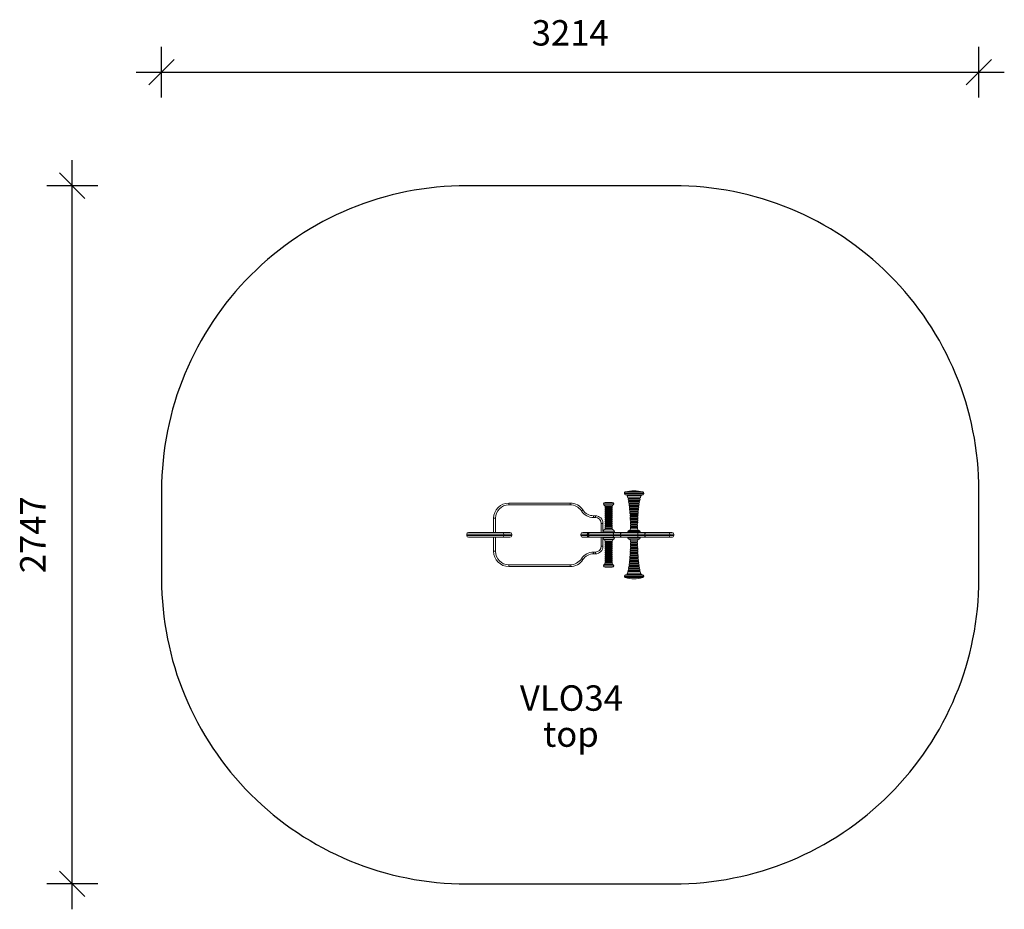
# Model space of a CAD drawing. Units: millimetres. Extents: x 811 to 4683, y 694 to 4194.
import ezdxf

# ---------------------------------------------------------------- set-up
doc = ezdxf.new("R2010")
doc.units = ezdxf.units.MM
doc.header["$LTSCALE"] = 20
doc.header["$PDSIZE"] = -1
for name, color, linetype in [('SAFETY_AREA', 3, 'Continuous'), ('TIPTAP', 6, 'Continuous'), ('TIPTAP_A1', 4, 'Continuous'), ('TIPTAP_A2', 4, 'Continuous'), ('TIPTAP_DIM', 9, 'Continuous')]:
    doc.layers.add(name, color=color, linetype=linetype)
doc.styles.get("Standard").update_dxf_attribs({"font": 'Gothic.ttf'})
doc.styles.add('style1', font='arial.ttf', dxfattribs={"height": 100})
doc.dimstyles.new('14C69D08', dxfattribs={"dimscale": 100, "dimtxt": 1, "dimasz": 1, "dimexe": 1, "dimexo": 1, "dimgap": 1, "dimtad": 1, "dimdec": 0, "dimtxsty": 'Standard', "dimblk": 'OBLIQUE', "dimcen": 2.5, "dimdle": 1, "dimadec": 0, "dimazin": 0, "dimtfac": 1, "dimtdec": 0, "dimtmove": 0, "dimatfit": 3, "dimldrblk": 'OBLIQUE', "dimfxl": 1, "dimfxlon": 1, "dimarcsym": 0})

# ---------------------------------------------------------------- blocks, each defined once
blk = doc.blocks.new('_Oblique')
at = {"color": 0, "linetype": 'ByBlock', "lineweight": -2}
blk.add_line((-0.5, -0.5), (0.5, 0.5), dxfattribs=at)
blk = doc.blocks.new('_D')
at = {"layer": 'Defpoints', "color": 0}
for p in [(4583, 3987.2), (1368.7, 1993.8), (4583, 1993.8)]:
    blk.add_point(p, dxfattribs=at)
at = {"layer": 'TIPTAP_DIM', "color": 0, "linetype": 'ByBlock', "lineweight": -2}
for p, q in [((1368.7, 3887.2), (1368.7, 4087.2)), ((4583, 3887.2), (4583, 4087.2)), ((1268.7, 3987.2), (4683, 3987.2))]:
    blk.add_line(p, q, dxfattribs=at)
at = {"layer": 'TIPTAP_DIM', "color": 0, "lineweight": -2, "xscale": 100, "yscale": 100, "zscale": 100, "rotation": 180}
blk.add_blockref('_Oblique', (1368.7, 3987.2), dxfattribs=at)
at = {"layer": 'TIPTAP_DIM', "color": 0, "lineweight": -2, "xscale": 100, "yscale": 100, "zscale": 100}
blk.add_blockref('_Oblique', (4583, 3987.2), dxfattribs=at)
at = {"layer": 'TIPTAP_DIM', "color": 0, "lineweight": 0, "insert": (2975.9, 4192.2), "char_height": 100, "attachment_point": 2}
blk.add_mtext('3214', dxfattribs=at)
blk = doc.blocks.new('_D_1')
at = {"layer": 'Defpoints', "color": 0}
for p in [(1017.6, 3540.8), (3383, 3540.8), (3383, 793.8)]:
    blk.add_point(p, dxfattribs=at)
at = {"layer": 'TIPTAP_DIM', "color": 0, "linetype": 'ByBlock', "lineweight": -2}
for p, q in [((1017.6, 693.8), (1017.6, 3640.8)), ((1117.6, 3540.8), (917.6, 3540.8)), ((1117.6, 793.8), (917.6, 793.8))]:
    blk.add_line(p, q, dxfattribs=at)
at = {"layer": 'TIPTAP_DIM', "color": 0, "lineweight": -2, "xscale": 100, "yscale": 100, "zscale": 100}
for p, rotation in [((1017.6, 3540.8), 90.0000000000002), ((1017.6, 793.8), 270.0000000000002)]:
    blk.add_blockref('_Oblique', p, dxfattribs=dict(at, rotation=rotation))
at = {"layer": 'TIPTAP_DIM', "color": 0, "lineweight": 0, "insert": (812.6, 2167.3), "char_height": 100, "attachment_point": 2, "rotation": 90}
blk.add_mtext('2747', dxfattribs=at)
blk = doc.blocks.new('VLO34_Top')
at = {"layer": 'SAFETY_AREA', "linetype": 'Continuous'}
blk.add_lwpolyline([(-1649.4, 173.5), (-1649.4, -173.5, 0.414214), (-449.4, -1373.5), (364.9, -1373.5, 0.414214), (1564.9, -173.5), (1564.9, 173.5, 0.414214), (364.9, 1373.5), (-449.4, 1373.5, 0.414214)], format="xyb", close=True, dxfattribs=at)
at = {"layer": 'TIPTAP', "linetype": 'Continuous', "lineweight": 15}
for p, q in [((170.7, 163.8), (170.7, 162.5)), ((246.7, 163.8), (170.7, 163.8)), ((170.7, 162.5), (246.7, 162.5)), ((174.3, 168.6), (243.1, 168.6)), ((175.7, 157.5), (241.7, 157.5)), ((246.7, 162.5), (246.7, 163.8)), ((-283.3, 125), (-283.3, 118)), ((-283.3, 125), (-42.5, 125)), ((-42.5, 118), (-283.3, 118)), ((-42.5, 125), (-42.5, 118)), ((128.8, 121.5), (88.8, 121.5)), ((91.8, 116.3), (125.8, 116.3)), ((94.8, 127.5), (122.8, 127.5)), ((235.4, 153.2), (182.1, 153.2)), ((184.1, 145.6), (233.4, 145.6)), ((232.4, 144.8), (185.1, 144.8)), ((185.3, 140.6), (186.4, 135.3)), ((232.2, 140.6), (185.3, 140.6)), ((186.3, 141.8), (231.2, 141.8)), ((186.4, 135.3), (231.1, 135.3)), ((187.3, 130.3), (188.2, 125)), ((230.1, 130.3), (187.3, 130.3)), ((230.1, 134.5), (187.4, 134.5)), ((188.3, 131.5), (229.1, 131.5)), ((188.3, 125), (229.2, 125)), ((228.4, 120.1), (189, 120.1)), ((228.2, 124.2), (189.2, 124.2)), ((190, 121.2), (227.5, 121.2)), ((196.3, 144.8), (196.3, 141.8)), ((196.3, 134.5), (196.3, 131.5)), ((196.3, 124.2), (196.3, 121.2)), ((204.1, 141.8), (204.1, 144.8)), ((207, 131.5), (207, 134.5)), ((210.5, 134.5), (210.5, 131.5)), ((213.4, 144.8), (213.4, 141.8)), ((221.1, 141.8), (221.1, 144.8)), ((221.1, 131.5), (221.1, 134.5)), ((221.1, 121.2), (221.1, 124.2)), ((227.7, 114.8), (228.5, 120)), ((229.2, 125), (230.2, 130.3)), ((231.1, 135.3), (232.3, 140.6)), ((94.8, 111.1), (94.8, 108.5)), ((122.8, 111.1), (94.8, 111.1)), ((94.8, 108.5), (122.8, 108.5)), ((94.8, 101.5), (94.8, 100.5)), ((122.8, 101.5), (94.8, 101.5)), ((94.8, 100.5), (122.8, 100.5)), ((94.8, 93.5), (94.8, 92.5)), ((122.8, 93.5), (94.8, 93.5)), ((94.8, 92.5), (122.8, 92.5)), ((94.8, 85.5), (94.8, 84.5)), ((122.8, 85.5), (94.8, 85.5)), ((94.8, 84.5), (122.8, 84.5)), ((94.8, 77.5), (94.8, 76.5)), ((122.8, 77.5), (94.8, 77.5)), ((96.4, 106.5), (96.4, 103.5)), ((121.2, 106.5), (96.4, 106.5)), ((121.2, 103.5), (96.4, 103.5)), ((96.4, 98.5), (96.4, 95.5)), ((121.2, 98.5), (96.4, 98.5)), ((121.2, 95.5), (96.4, 95.5)), ((96.4, 90.5), (96.4, 87.5)), ((121.2, 90.5), (96.4, 90.5)), ((121.2, 87.5), (96.4, 87.5)), ((96.4, 82.5), (96.4, 79.5)), ((121.2, 82.5), (96.4, 82.5)), ((121.2, 79.5), (96.4, 79.5)), ((121.2, 103.5), (121.2, 106.5)), ((121.2, 95.5), (121.2, 98.5)), ((121.2, 87.5), (121.2, 90.5)), ((121.2, 79.5), (121.2, 82.5)), ((122.8, 108.5), (122.8, 111.1)), ((122.8, 100.5), (122.8, 101.5)), ((122.8, 92.5), (122.8, 93.5)), ((122.8, 84.5), (122.8, 85.5)), ((122.8, 76.5), (122.8, 77.5)), ((189.8, 114.8), (227.7, 114.8)), ((227.1, 109.8), (190.4, 109.8)), ((226.7, 113.9), (190.8, 113.9)), ((191, 104.6), (226.5, 104.6)), ((226.1, 110.9), (191.4, 110.9)), ((191.5, 99.6), (192, 94.4)), ((226, 99.6), (191.5, 99.6)), ((225.5, 103.7), (192, 103.7)), ((192, 94.4), (225.5, 94.4)), ((192.4, 89.4), (192.8, 84.2)), ((225.1, 89.4), (192.4, 89.4)), ((192.5, 100.7), (225, 100.7)), ((192.8, 84.2), (224.7, 84.2)), ((224.5, 93.5), (193, 93.5)), ((224.4, 79.2), (193.1, 79.2)), ((193.4, 90.5), (224.1, 90.5)), ((223.7, 83.3), (193.8, 83.3)), ((223.4, 80.3), (194.1, 80.3)), ((196.3, 113.9), (196.3, 110.9)), ((196.3, 103.7), (196.3, 100.7)), ((196.3, 93.5), (196.3, 90.5)), ((196.3, 83.3), (196.3, 80.3)), ((221.1, 110.9), (221.1, 113.9)), ((221.1, 100.7), (221.1, 103.7)), ((221.1, 90.5), (221.1, 93.5)), ((221.1, 80.3), (221.1, 83.3)), ((224, 74), (224.4, 79.2)), ((224.7, 84.2), (225.1, 89.4)), ((-343.3, 9.5), (-343.3, 65)), ((-343.3, 65), (-336.3, 65)), ((-336.3, 65), (-336.3, 9.5)), ((49.7, 75), (49.7, 68)), ((49.7, 75), (56.7, 75)), ((56.7, 68), (49.7, 68)), ((56.7, 75), (56.7, 68)), ((79.7, 9.5), (79.7, 45)), ((86.7, 45), (79.7, 45)), ((86.7, 45), (86.7, 15.2)), ((94.8, 76.5), (122.8, 76.5)), ((94.8, 69.5), (94.8, 68.5)), ((122.8, 69.5), (94.8, 69.5)), ((94.8, 68.5), (122.8, 68.5)), ((94.8, 61.5), (94.8, 60.5)), ((122.8, 61.5), (94.8, 61.5)), ((94.8, 60.5), (122.8, 60.5)), ((94.8, 53.5), (94.8, 52.5)), ((122.8, 53.5), (94.8, 53.5)), ((94.8, 52.5), (122.8, 52.5)), ((94.8, 45.5), (94.8, 44.5)), ((122.8, 45.5), (94.8, 45.5)), ((94.8, 44.5), (122.8, 44.5)), ((96.4, 74.5), (96.4, 71.5)), ((121.2, 74.5), (96.4, 74.5)), ((121.2, 71.5), (96.4, 71.5)), ((96.4, 66.5), (96.4, 63.5)), ((121.2, 66.5), (96.4, 66.5)), ((121.2, 63.5), (96.4, 63.5)), ((96.4, 58.5), (96.4, 55.5)), ((121.2, 58.5), (96.4, 58.5)), ((121.2, 55.5), (96.4, 55.5)), ((96.4, 50.5), (96.4, 47.5)), ((121.2, 50.5), (96.4, 50.5)), ((121.2, 47.5), (96.4, 47.5)), ((96.4, 42.5), (96.4, 39.5)), ((121.2, 42.5), (96.4, 42.5)), ((121.2, 39.5), (96.4, 39.5)), ((121.2, 71.5), (121.2, 74.5)), ((121.2, 63.5), (121.2, 66.5)), ((121.2, 55.5), (121.2, 58.5)), ((121.2, 47.5), (121.2, 50.5)), ((121.2, 39.5), (121.2, 42.5)), ((122.8, 68.5), (122.8, 69.5)), ((122.8, 60.5), (122.8, 61.5)), ((122.8, 52.5), (122.8, 53.5)), ((122.8, 44.5), (122.8, 45.5)), ((193.4, 74), (224, 74)), ((223.8, 69), (193.7, 69)), ((193.9, 63.9), (223.6, 63.9)), ((194.1, 58.9), (194.3, 53.7)), ((223.4, 58.9), (194.1, 58.9)), ((194.3, 53.7), (223.2, 53.7)), ((194.4, 73.1), (223, 73.1)), ((194.4, 48.7), (194.5, 43.6)), ((223.1, 48.7), (194.4, 48.7)), ((194.5, 43.6), (223, 43.6)), ((194.7, 70.1), (222.8, 70.1)), ((222.6, 62.9), (194.9, 62.9)), ((195.1, 59.9), (222.4, 59.9)), ((222.2, 52.8), (195.3, 52.8)), ((195.4, 49.8), (222.1, 49.8)), ((222, 42.6), (195.5, 42.6)), ((195.6, 39.6), (221.9, 39.6)), ((196.3, 73.1), (196.3, 70.1)), ((196.3, 62.9), (196.3, 59.9)), ((196.3, 52.8), (196.3, 49.8)), ((196.3, 42.6), (196.3, 39.6)), ((221.1, 70.1), (221.1, 73.1)), ((221.1, 59.9), (221.1, 62.9)), ((221.1, 49.8), (221.1, 52.8)), ((221.1, 39.6), (221.1, 42.6)), ((223, 43.6), (223.1, 48.7)), ((-449.4, 2.5), (-449.4, -2.5)), ((-303.7, 2.5), (-449.4, 2.5)), ((-442.4, 9.5), (-310.3, 9.5)), ((-310.3, 9.5), (-279.1, 9.5)), ((-303.7, -2.5), (-303.7, 2.5)), ((-303.7, 2.5), (-303.6, 2.5)), ((-303.6, 2.5), (-303.6, -2.5)), ((-271.7, 2.5), (-303.6, 2.5)), ((-271.7, 2.5), (-271.7, -2.5)), ((24, 2.5), (0, 2.5)), ((0, 2.5), (0, -2.5)), ((7, 9.5), (30.1, 9.5)), ((24, 2.5), (24, -2.5)), ((27.3, 2.5), (24, 2.5)), ((27.3, 2.5), (27.3, -2.5)), ((29.9, 2.5), (27.3, 2.5)), ((29.9, 2.5), (29.9, -2.5)), ((128.4, 2.5), (29.9, 2.5)), ((30.1, 9.5), (34.3, 9.5)), ((34.3, 9.5), (36.9, 9.5)), ((36.9, 9.5), (123.9, 9.5)), ((85.8, 11.5), (85.8, 9.5)), ((131.8, 11.5), (85.8, 11.5)), ((126.6, 19), (90.9, 19)), ((94.8, 37.5), (94.8, 36.5)), ((122.8, 37.5), (94.8, 37.5)), ((94.8, 36.5), (122.8, 36.5)), ((94.8, 29.5), (94.8, 24.6)), ((122.8, 29.5), (94.8, 29.5)), ((94.8, 24.6), (122.8, 24.6)), ((96.4, 34.5), (96.4, 31.5)), ((121.2, 34.5), (96.4, 34.5)), ((121.2, 31.5), (96.4, 31.5)), ((121.2, 31.5), (121.2, 34.5)), ((122.8, 36.5), (122.8, 37.5)), ((122.8, 24.6), (122.8, 29.5)), ((123.9, 9.5), (157.8, 9.5)), ((128.4, 2.5), (128.4, -2.5)), ((155.9, 2.5), (128.4, 2.5)), ((131.8, 9.5), (131.8, 11.5)), ((155.9, 2.5), (155.9, -2.5)), ((224, 2.5), (155.9, 2.5)), ((157.8, 9.5), (222, 9.5)), ((184.7, 12.5), (184.7, 9.5)), ((232.7, 12.5), (184.7, 12.5)), ((228.2, 17.5), (189.3, 17.5)), ((194.6, 38.6), (194.6, 33.5)), ((222.9, 38.6), (194.6, 38.6)), ((194.7, 33.5), (222.8, 33.5)), ((222.8, 28.5), (194.7, 28.5)), ((194.7, 23.5), (222.7, 23.5)), ((221.8, 32.5), (195.7, 32.5)), ((195.7, 29.5), (221.8, 29.5)), ((196.3, 32.5), (196.3, 29.5)), ((221.1, 29.5), (221.1, 32.5)), ((222, 9.5), (255.9, 9.5)), ((222.7, 23.5), (222.8, 28.5)), ((222.8, 33.5), (222.9, 38.6)), ((224, 2.5), (224, -2.5)), ((251.4, 2.5), (224, 2.5)), ((232.7, 9.5), (232.7, 12.5)), ((251.4, 2.5), (251.4, -2.5)), ((350, 2.5), (251.4, 2.5)), ((255.9, 9.5), (343, 9.5)), ((343.3, 9.5), (357.8, 9.5)), ((350, -2.5), (350, 2.5)), ((364.9, 2.5), (350, 2.5)), ((364.9, -2.5), (364.9, 2.5)), ((364.9, 2.5), (364.9, 2.5)), ((-449.4, -2.5), (-303.7, -2.5)), ((-310.3, -9.5), (-442.4, -9.5)), ((-343.3, -65), (-343.3, -9.5)), ((-336.3, -9.5), (-336.3, -65)), ((-279.1, -9.5), (-310.3, -9.5)), ((-303.7, -2.5), (-303.6, -2.5)), ((-303.6, -2.5), (-271.7, -2.5)), ((0, -2.5), (24, -2.5)), ((30.1, -9.5), (7, -9.5)), ((24, -2.5), (27.3, -2.5)), ((27.3, -2.5), (29.9, -2.5)), ((29.9, -2.5), (128.4, -2.5)), ((34.3, -9.5), (30.1, -9.5)), ((36.9, -9.5), (34.3, -9.5)), ((123.9, -9.5), (36.9, -9.5)), ((79.7, -45), (79.7, -9.5)), ((85.8, -9.5), (85.8, -11.5)), ((85.8, -11.5), (131.8, -11.5)), ((86.7, -15.2), (86.7, -45)), ((90.9, -19), (126.6, -19)), ((94.8, -24.6), (94.8, -29.5)), ((122.8, -24.6), (94.8, -24.6)), ((94.8, -29.5), (122.8, -29.5)), ((94.8, -36.5), (94.8, -37.5)), ((122.8, -36.5), (94.8, -36.5)), ((94.8, -37.5), (122.8, -37.5)), ((96.4, -31.5), (96.4, -34.5)), ((96.4, -31.5), (121.2, -31.5)), ((96.4, -34.5), (121.2, -34.5)), ((121.2, -34.5), (121.2, -31.5)), ((122.8, -29.5), (122.8, -24.6)), ((122.8, -37.5), (122.8, -36.5)), ((157.8, -9.5), (123.9, -9.5)), ((128.4, -2.5), (155.9, -2.5)), ((131.8, -11.5), (131.8, -9.5)), ((155.9, -2.5), (224, -2.5)), ((222, -9.5), (157.8, -9.5)), ((184.7, -9.5), (184.7, -12.5)), ((184.7, -12.5), (232.7, -12.5)), ((189.3, -17.5), (228.2, -17.5)), ((194.7, -33.5), (194.6, -38.6)), ((194.6, -38.6), (222.9, -38.6)), ((194.7, -23.5), (194.7, -28.5)), ((222.7, -23.5), (194.7, -23.5)), ((194.7, -28.5), (222.8, -28.5)), ((222.8, -33.5), (194.7, -33.5)), ((221.8, -29.5), (195.7, -29.5)), ((195.7, -32.5), (221.8, -32.5)), ((196.3, -29.5), (196.3, -32.5)), ((221.1, -32.5), (221.1, -29.5)), ((255.9, -9.5), (222, -9.5)), ((222.9, -38.6), (222.8, -33.5)), ((224, -2.5), (251.4, -2.5)), ((232.7, -12.5), (232.7, -9.5)), ((251.4, -2.5), (350, -2.5)), ((343, -9.5), (255.9, -9.5)), ((357.9, -9.5), (343.3, -9.5)), ((350, -2.5), (364.9, -2.5)), ((-343.3, -65), (-336.3, -65)), ((49.7, -75), (49.7, -68)), ((49.7, -68), (56.7, -68)), ((56.7, -75), (49.7, -75)), ((56.7, -75), (56.7, -68)), ((86.7, -45), (79.7, -45)), ((94.8, -44.5), (94.8, -45.5)), ((122.8, -44.5), (94.8, -44.5)), ((94.8, -45.5), (122.8, -45.5)), ((94.8, -52.5), (94.8, -53.5)), ((122.8, -52.5), (94.8, -52.5)), ((94.8, -53.5), (122.8, -53.5)), ((94.8, -60.5), (94.8, -61.5)), ((122.8, -60.5), (94.8, -60.5)), ((94.8, -61.5), (122.8, -61.5)), ((94.8, -68.5), (94.8, -69.5)), ((122.8, -68.5), (94.8, -68.5)), ((94.8, -69.5), (122.8, -69.5)), ((94.8, -76.5), (94.8, -77.5)), ((122.8, -76.5), (94.8, -76.5)), ((96.4, -39.5), (96.4, -42.5)), ((96.4, -39.5), (121.2, -39.5)), ((96.4, -42.5), (121.2, -42.5)), ((96.4, -47.5), (96.4, -50.5)), ((96.4, -47.5), (121.2, -47.5)), ((96.4, -50.5), (121.2, -50.5)), ((96.4, -55.5), (96.4, -58.5)), ((96.4, -55.5), (121.2, -55.5)), ((96.4, -58.5), (121.2, -58.5)), ((96.4, -63.5), (96.4, -66.5)), ((96.4, -63.5), (121.2, -63.5)), ((96.4, -66.5), (121.2, -66.5)), ((96.4, -71.5), (96.4, -74.5)), ((96.4, -71.5), (121.2, -71.5)), ((96.4, -74.5), (121.2, -74.5)), ((121.2, -42.5), (121.2, -39.5)), ((121.2, -50.5), (121.2, -47.5)), ((121.2, -58.5), (121.2, -55.5)), ((121.2, -66.5), (121.2, -63.5)), ((121.2, -74.5), (121.2, -71.5)), ((122.8, -45.5), (122.8, -44.5)), ((122.8, -53.5), (122.8, -52.5)), ((122.8, -61.5), (122.8, -60.5)), ((122.8, -69.5), (122.8, -68.5)), ((122.8, -77.5), (122.8, -76.5)), ((193.4, -74), (193.1, -79.2)), ((224, -74), (193.4, -74)), ((193.7, -69), (223.8, -69)), ((193.9, -63.9), (223.6, -63.9)), ((194.1, -58.9), (223.4, -58.9)), ((194.3, -53.7), (223.2, -53.7)), ((194.5, -43.6), (194.4, -48.7)), ((194.4, -48.7), (223.1, -48.7)), ((194.4, -73.1), (223, -73.1)), ((194.5, -43.6), (223, -43.6)), ((222.8, -70.1), (194.7, -70.1)), ((194.9, -62.9), (222.6, -62.9)), ((222.4, -59.9), (195.1, -59.9)), ((195.3, -52.8), (222.2, -52.8)), ((222.1, -49.8), (195.4, -49.8)), ((195.5, -42.6), (222, -42.6)), ((221.9, -39.6), (195.6, -39.6)), ((196.3, -39.6), (196.3, -42.6)), ((196.3, -49.8), (196.3, -52.8)), ((196.3, -59.9), (196.3, -62.9)), ((196.3, -70.1), (196.3, -73.1)), ((221.1, -42.6), (221.1, -39.6)), ((221.1, -52.8), (221.1, -49.8)), ((221.1, -62.9), (221.1, -59.9)), ((221.1, -73.1), (221.1, -70.1)), ((223.1, -48.7), (223, -43.6)), ((223.4, -58.9), (223.2, -53.7)), ((94.8, -77.5), (122.8, -77.5)), ((94.8, -84.5), (94.8, -85.5)), ((122.8, -84.5), (94.8, -84.5)), ((94.8, -85.5), (122.8, -85.5)), ((94.8, -92.5), (94.8, -93.5)), ((122.8, -92.5), (94.8, -92.5)), ((94.8, -93.5), (122.8, -93.5)), ((94.8, -100.5), (94.8, -101.5)), ((122.8, -100.5), (94.8, -100.5)), ((94.8, -101.5), (122.8, -101.5)), ((94.8, -108.5), (94.8, -111.1)), ((122.8, -108.5), (94.8, -108.5)), ((94.8, -111.1), (122.8, -111.1)), ((96.4, -79.5), (96.4, -82.5)), ((96.4, -79.5), (121.2, -79.5)), ((96.4, -82.5), (121.2, -82.5)), ((96.4, -87.5), (96.4, -90.5)), ((96.4, -87.5), (121.2, -87.5)), ((96.4, -90.5), (121.2, -90.5)), ((96.4, -95.5), (96.4, -98.5)), ((96.4, -95.5), (121.2, -95.5)), ((96.4, -98.5), (121.2, -98.5)), ((96.4, -103.5), (96.4, -106.5)), ((96.4, -103.5), (121.2, -103.5)), ((96.4, -106.5), (121.2, -106.5)), ((121.2, -82.5), (121.2, -79.5)), ((121.2, -90.5), (121.2, -87.5)), ((121.2, -98.5), (121.2, -95.5)), ((121.2, -106.5), (121.2, -103.5)), ((122.8, -85.5), (122.8, -84.5)), ((122.8, -93.5), (122.8, -92.5)), ((122.8, -101.5), (122.8, -100.5)), ((122.8, -111.1), (122.8, -108.5)), ((189.8, -114.8), (189, -120.1)), ((227.7, -114.8), (189.8, -114.8)), ((190.4, -109.8), (227.1, -109.8)), ((190.8, -113.9), (226.7, -113.9)), ((191, -104.6), (226.5, -104.6)), ((226.1, -110.9), (191.4, -110.9)), ((191.5, -99.6), (226, -99.6)), ((225.5, -94.4), (192, -94.4)), ((192, -103.7), (225.5, -103.7)), ((192.8, -84.2), (192.4, -89.4)), ((192.4, -89.4), (225.1, -89.4)), ((225, -100.7), (192.5, -100.7)), ((224.7, -84.2), (192.8, -84.2)), ((193, -93.5), (224.5, -93.5)), ((193.1, -79.2), (224.4, -79.2)), ((224.1, -90.5), (193.4, -90.5)), ((193.8, -83.3), (223.7, -83.3)), ((223.4, -80.3), (194.1, -80.3)), ((196.3, -80.3), (196.3, -83.3)), ((196.3, -90.5), (196.3, -93.5)), ((196.3, -100.7), (196.3, -103.7)), ((196.3, -110.9), (196.3, -113.9)), ((221.1, -83.3), (221.1, -80.3)), ((221.1, -93.5), (221.1, -90.5)), ((221.1, -103.7), (221.1, -100.7)), ((221.1, -113.9), (221.1, -110.9)), ((225.1, -89.4), (224.7, -84.2)), ((226, -99.6), (225.5, -94.4)), ((-283.3, -118), (-42.5, -118)), ((-283.3, -125), (-283.3, -118)), ((-42.5, -125), (-283.3, -125)), ((-42.5, -125), (-42.5, -118)), ((88.8, -121.5), (128.8, -121.5)), ((125.8, -116.3), (91.8, -116.3)), ((122.8, -127.5), (94.8, -127.5)), ((182.1, -153.2), (235.4, -153.2)), ((184.1, -145.6), (233.4, -145.6)), ((185.1, -144.8), (232.4, -144.8)), ((186.4, -135.3), (185.2, -140.6)), ((185.3, -140.6), (232.2, -140.6)), ((231.2, -141.8), (186.3, -141.8)), ((231.1, -135.3), (186.4, -135.3)), ((188.3, -125), (187.3, -130.3)), ((187.3, -130.3), (230.1, -130.3)), ((187.4, -134.5), (230.1, -134.5)), ((188.3, -125), (229.2, -125)), ((229.1, -131.5), (188.3, -131.5)), ((189, -120.1), (228.4, -120.1)), ((189.2, -124.2), (228.2, -124.2)), ((227.5, -121.2), (190, -121.2)), ((196.3, -121.2), (196.3, -124.2)), ((196.3, -131.5), (196.3, -134.5)), ((196.3, -141.8), (196.3, -144.8)), ((221.1, -124.2), (221.1, -121.2)), ((221.1, -134.5), (221.1, -131.5)), ((221.1, -144.8), (221.1, -141.8)), ((230.1, -130.3), (229.3, -125)), ((232.2, -140.6), (231.1, -135.3)), ((170.7, -162.5), (170.7, -163.8)), ((246.7, -162.5), (170.7, -162.5)), ((170.7, -163.8), (246.7, -163.8)), ((243.1, -168.6), (174.3, -168.6)), ((175.7, -157.5), (241.7, -157.5)), ((246.7, -163.8), (246.7, -162.5))]:
    blk.add_line(p, q, dxfattribs=at)
at = {"layer": 'TIPTAP', "linetype": 'Continuous', "lineweight": 15, "flags": 128}
for points in [[(182.1, 153.2), (184.1, 145.7), (184.1, 145.6)], [(189, 120.1), (189.1, 119.6), (189.7, 114.8)], [(233.4, 145.6), (233.6, 146.4), (235.5, 153.1)], [(7.8, 97.7), (7.7, 97.7), (7.4, 97.4), (6.8, 97.1), (6.1, 96.6), (5.2, 96), (4.2, 95.4), (3.1, 94.7), (1.9, 93.9)], [(190.4, 109.8), (190.9, 105.8), (191, 104.6)], [(193.1, 79.2), (193.2, 77.5), (193.4, 74)], [(225.5, 94.4), (225.6, 95.7), (226, 99.6)], [(226.5, 104.6), (227, 109), (227.1, 109.8)], [(193.7, 69), (193.9, 64.4), (193.9, 63.9)], [(223.2, 53.7), (223.2, 53.9), (223.4, 58.9)], [(223.6, 63.9), (223.7, 67.5), (223.8, 69)], [(128.4, 2.5), (128.3, 3.9), (128.1, 5.2), (127.7, 6.4), (127.1, 7.4), (126.4, 8.3), (125.7, 9), (124.8, 9.4), (123.9, 9.5)], [(155.9, 2.5), (155.9, 3.9), (156, 5.2), (156.2, 6.4), (156.4, 7.4), (156.7, 8.3), (157.1, 9), (157.4, 9.4), (157.8, 9.5)], [(194.7, 28.5), (194.7, 28), (194.7, 23.5)], [(224, 2.5), (223.9, 3.9), (223.8, 5.2), (223.6, 6.4), (223.4, 7.4), (223.1, 8.3), (222.8, 9), (222.4, 9.4), (222, 9.5)], [(251.4, 2.5), (251.5, 3.9), (251.7, 5.2), (252.2, 6.4), (252.7, 7.4), (253.4, 8.3), (254.2, 9), (255, 9.4), (255.9, 9.5)], [(123.9, -9.5), (124.8, -9.4), (125.7, -9), (126.4, -8.3), (127.1, -7.4), (127.7, -6.4), (128.1, -5.2), (128.3, -3.9), (128.4, -2.5)], [(157.8, -9.5), (157.4, -9.4), (157.1, -9), (156.7, -8.3), (156.4, -7.4), (156.2, -6.4), (156, -5.2), (155.9, -3.9), (155.9, -2.5)], [(222, -9.5), (222.4, -9.4), (222.8, -9), (223.1, -8.3), (223.4, -7.4), (223.6, -6.4), (223.8, -5.2), (223.9, -3.9), (224, -2.5)], [(222.8, -28.5), (222.8, -28), (222.8, -23.5)], [(255.9, -9.5), (255, -9.4), (254.2, -9), (253.4, -8.3), (252.7, -7.4), (252.2, -6.4), (251.7, -5.2), (251.5, -3.9), (251.4, -2.5)], [(193.9, -63.9), (193.8, -67.5), (193.7, -69)], [(194.3, -53.7), (194.3, -53.9), (194.1, -58.9)], [(223.8, -69), (223.6, -64.4), (223.6, -63.9)], [(224.4, -79.2), (224.2, -77.5), (224.1, -74)], [(7.8, -97.7), (7.7, -97.7), (7.4, -97.4), (6.8, -97.1), (6.1, -96.6), (5.2, -96), (4.2, -95.4), (3.1, -94.7), (1.9, -93.9)], [(191, -104.6), (190.5, -109), (190.4, -109.8)], [(192, -94.4), (191.9, -95.7), (191.5, -99.6)], [(227.1, -109.8), (226.6, -105.8), (226.5, -104.6)], [(228.4, -120.1), (228.4, -119.6), (227.8, -114.8)], [(184.1, -145.6), (183.9, -146.4), (182, -153.2)], [(235.5, -153.1), (233.4, -145.7), (233.4, -145.6)]]:
    blk.add_lwpolyline(points, dxfattribs=at)
at = {"layer": 'TIPTAP', "linetype": 'Continuous', "lineweight": 15}
for centre, radius, start, end in [((175.7, 163.8), 5, 106.193, 180), ((175.7, 162.5), 5, 180.0001, 269.9998), ((208.7, 50.2), 123.3, 73.807, 106.193), ((176.3, 151.5), 6, 16.3397, 90), ((241.2, 151.5), 6, 90, 163.6603), ((241.7, 162.5), 5, 269.9999, 0), ((241.7, 163.8), 5, 360, 73.8069), ((-283.3, 65), 60, 90, 180), ((-283.3, 65), 53, 90, 180), ((-42.5, 65), 60, 33.0557, 90), ((-42.5, 65), 53, 33.0557, 90), ((94.8, 121.5), 6, 90, 180), ((94.8, 121.5), 6, 180, 240), ((88.8, 111.1), 6, 359.9999, 60), ((122.8, 121.5), 6, 0, 89.9999), ((128.8, 111.1), 6, 120.0001, 180.0001), ((122.8, 121.5), 6, 300, 0), ((185.1, 145.8), 1, 193.8954, 270), ((186.3, 140.8), 1, 90, 192.5508), ((187.4, 135.5), 1, 191.2891, 270), ((188.3, 130.5), 1, 90, 190.2384), ((189.2, 125.2), 1, 189.2405, 270), ((190, 120.2), 1, 90, 188.3908), ((227.5, 120.2), 1, 351.6092, 90), ((228.2, 125.2), 1, 270, 350.7595), ((229.1, 130.5), 1, 349.7616, 90), ((230.1, 135.5), 1, 270, 348.7109), ((231.2, 140.8), 1, 347.4492, 90), ((232.4, 145.8), 1, 270, 346.1046), ((49.7, 125), 57, 213.0557, 270), ((49.7, 125), 50, 213.0557, 270), ((96.8, 108.5), 2, 180, 258.4632), ((96.8, 101.5), 2, 101.5372, 180.0001), ((96.8, 100.5), 2, 180.0001, 258.4632), ((96.8, 93.5), 2, 101.5372, 180), ((96.8, 92.5), 2, 180.0001, 258.4632), ((96.8, 85.5), 2, 101.5372, 180), ((96.8, 84.5), 2, 179.9999, 258.4632), ((96.8, 77.5), 2, 101.5372, 180), ((120.8, 108.5), 2, 281.5373, 0.0001), ((120.8, 101.5), 2, 0.0001, 78.4633), ((120.8, 100.5), 2, 281.5373, 0.0001), ((120.8, 93.5), 2, 0, 78.4633), ((120.8, 92.5), 2, 281.5373, 0.0001), ((120.8, 85.5), 2, 360, 78.4633), ((120.8, 84.5), 2, 281.5373, 360), ((120.8, 77.5), 2, 360, 78.4633), ((190.8, 114.9), 1, 187.577, 270), ((191.4, 109.9), 1, 90.0007, 186.8717), ((192, 104.7), 1, 186.1927, 270), ((192.5, 99.7), 1, 90, 185.5959), ((193, 94.5), 1, 185.0188, 270), ((193.4, 89.5), 1, 90, 184.5059), ((193.8, 84.3), 1, 184.0087, 270), ((194.1, 79.3), 1, 89.9991, 183.5629), ((223.4, 79.3), 1, 356.4372, 90), ((223.7, 84.3), 1, 270, 355.9913), ((224.1, 89.5), 1, 355.4941, 90), ((224.5, 94.5), 1, 270, 354.9812), ((225, 99.7), 1, 354.4041, 90), ((225.5, 104.7), 1, 270, 353.8073), ((226.1, 109.9), 1, 353.1281, 90), ((226.7, 114.9), 1, 270, 352.423), ((56.7, 45), 30, 0, 90), ((56.7, 45), 23, 0, 90), ((96.8, 76.5), 2, 180, 258.4632), ((96.8, 69.5), 2, 101.5372, 180.0001), ((96.8, 68.5), 2, 180, 258.4632), ((96.8, 61.5), 2, 101.5372, 180.0001), ((96.8, 60.5), 2, 180, 258.4632), ((96.8, 53.5), 2, 101.5372, 180.0001), ((96.8, 52.5), 2, 180.0001, 258.4632), ((96.8, 45.5), 2, 101.5372, 180), ((96.8, 44.5), 2, 180, 258.4632), ((96.8, 37.5), 2, 101.5372, 180.0001), ((120.8, 76.5), 2, 281.5373, 0), ((120.8, 69.5), 2, 0.0001, 78.4633), ((120.8, 68.5), 2, 281.5373, 0), ((120.8, 61.5), 2, 0.0001, 78.4633), ((120.8, 60.5), 2, 281.5373, 0.0001), ((120.8, 53.5), 2, 0.0001, 78.4633), ((120.8, 52.5), 2, 281.5373, 0), ((120.8, 45.5), 2, 0, 78.4633), ((120.8, 44.5), 2, 281.5373, 0.0001), ((120.8, 37.5), 2, 0.0001, 78.4633), ((194.4, 74.1), 1, 183.1302, 270), ((194.7, 69.1), 1, 90, 182.7395), ((194.9, 63.9), 1, 182.3608, 270), ((195.1, 58.9), 1, 90, 182.0172), ((195.3, 53.8), 1, 181.6855, 270), ((195.4, 48.8), 1, 90, 181.3843), ((195.5, 43.6), 1, 181.0958, 270), ((195.6, 38.6), 1, 90, 180.8355), ((221.9, 38.6), 1, 359.1645, 90), ((222, 43.6), 1, 270, 358.9042), ((222.1, 48.8), 1, 358.6157, 90), ((222.2, 53.8), 1, 270, 358.3145), ((222.4, 58.9), 1, 357.9828, 90), ((222.6, 63.9), 1, 270, 357.6392), ((222.8, 69.1), 1, 357.2605, 90), ((223, 74.1), 1, 270.0001, 356.87), ((-442.4, 2.5), 7, 90, 180), ((-310.5, 2.7), 6.81, 358.3618, 88.2623), ((-310.5, 2.7), 6.81, 358.396, 88.3008), ((7, 2.5), 7.02, 89.8968, 179.8644), ((30.6, 2.9), 6.63, 93.793, 183.3473), ((34.3, 2.5), 7, 90, 180), ((36.9, 2.5), 7, 90, 180), ((93.8, 11.5), 8, 110.9248, 180), ((88.8, 24.6), 6, 290.9248, 0), ((96.8, 36.5), 2, 180, 258.4632), ((96.8, 29.5), 2, 101.5372, 180.0001), ((120.8, 36.5), 2, 281.5373, 0.0001), ((120.8, 29.5), 2, 0.0001, 78.4633), ((128.8, 24.6), 6, 180, 249.0751), ((123.8, 11.5), 8, 0, 69.0753), ((189.7, 12.5), 5, 95.2638, 180), ((188.7, 23.5), 6, 275.2637, 0.1844), ((195.7, 33.5), 1, 180.5909, 270), ((195.7, 28.5), 1, 90, 180.3751), ((221.8, 33.5), 1, 270, 359.4091), ((221.8, 28.5), 1, 359.6249, 90), ((228.7, 23.5), 6, 179.8156, 264.7363), ((227.7, 12.5), 5, 360, 84.7362), ((343, 2.5), 7, 360, 90), ((357.9, 2.5), 7, 0.0002, 89.8964), ((-442.4, -2.5), 7, 180, 269.9999), ((-310.5, -2.7), 6.81, 271.7377, 1.6382), ((-310.5, -2.7), 6.81, 271.6992, 1.604), ((7, -2.5), 7.01, 180.0989, 270.1399), ((30.6, -2.9), 6.63, 176.6527, 266.207), ((34.3, -2.5), 7, 180, 270), ((36.9, -2.5), 7, 180, 270), ((93.8, -11.5), 8, 180, 249.0752), ((88.8, -24.6), 6, 360, 69.0751), ((96.8, -29.5), 2, 180, 258.4632), ((96.8, -36.5), 2, 101.5372, 180.0001), ((96.8, -37.5), 2, 180.0001, 258.4632), ((120.8, -29.5), 2, 281.5373, 0.0001), ((120.8, -36.5), 2, 0.0001, 78.4633), ((120.8, -37.5), 2, 281.5373, 0.0001), ((128.8, -24.6), 6, 110.9249, 180), ((123.8, -11.5), 8, 290.9247, 360), ((189.7, -12.5), 5, 180, 264.7362), ((188.7, -23.5), 6, 359.8156, 84.7363), ((195.6, -38.6), 1, 179.1645, 270), ((195.7, -28.5), 1, 179.6249, 270), ((195.7, -33.5), 1, 90, 179.4091), ((221.8, -28.5), 1, 270, 0.3751), ((221.8, -33.5), 1, 0.5909, 90), ((221.9, -38.6), 1, 270, 0.8355), ((228.7, -23.5), 6, 95.2637, 180.1844), ((227.7, -12.5), 5, 275.2638, 0), ((343, -2.5), 7, 270, 0), ((357.9, -2.5), 7, 270.083, 0.116), ((-283.3, -65), 60, 180, 270), ((-283.3, -65), 53, 180, 270), ((49.7, -125), 57, 90, 146.9443), ((49.7, -125), 50, 90, 146.9443), ((56.7, -45), 23, 270, 0), ((56.7, -45), 30, 270, 0), ((96.8, -44.5), 2, 101.5372, 180), ((96.8, -45.5), 2, 180, 258.4632), ((96.8, -52.5), 2, 101.5372, 180), ((96.8, -53.5), 2, 180, 258.4632), ((96.8, -60.5), 2, 101.5372, 180.0001), ((96.8, -61.5), 2, 180.0001, 258.4632), ((96.8, -68.5), 2, 101.5372, 180), ((96.8, -69.5), 2, 180.0001, 258.4632), ((96.8, -76.5), 2, 101.5372, 180), ((120.8, -44.5), 2, 0, 78.4633), ((120.8, -45.5), 2, 281.5373, 0), ((120.8, -52.5), 2, 0.0001, 78.4633), ((120.8, -53.5), 2, 281.5373, 0.0001), ((120.8, -60.5), 2, 0.0001, 78.4633), ((120.8, -61.5), 2, 281.5373, 0.0001), ((120.8, -68.5), 2, 0, 78.4633), ((120.8, -69.5), 2, 281.5373, 0.0002), ((120.8, -76.5), 2, 360, 78.4633), ((194.4, -74.1), 1, 90, 176.8698), ((194.7, -69.1), 1, 177.2605, 270), ((194.9, -63.9), 1, 90, 177.6392), ((195.1, -58.9), 1, 177.9828, 270), ((195.3, -53.8), 1, 90, 178.3145), ((195.4, -48.8), 1, 178.6157, 270), ((195.5, -43.6), 1, 90, 178.9042), ((222, -43.6), 1, 1.0958, 89.9996), ((222.1, -48.8), 1, 270, 1.3843), ((222.2, -53.8), 1, 1.6856, 90.0004), ((222.4, -58.9), 1, 270, 2.0172), ((222.6, -63.9), 1, 2.361, 90.0004), ((222.8, -69.1), 1, 270, 2.7395), ((223, -74.1), 1, 3.1302, 90), ((-42.5, -65), 53, 270, 326.9443), ((-42.5, -65), 60, 270, 326.9443), ((88.8, -111.1), 6, 300, 0.0001), ((96.8, -77.5), 2, 179.9999, 258.4632), ((96.8, -84.5), 2, 101.5372, 179.9999), ((96.8, -85.5), 2, 180, 258.4632), ((96.8, -92.5), 2, 101.5372, 180.0001), ((96.8, -93.5), 2, 180, 258.4632), ((96.8, -100.5), 2, 101.5372, 180.0001), ((96.8, -101.5), 2, 180, 258.4632), ((96.8, -108.5), 2, 101.5372, 180), ((120.8, -77.5), 2, 281.5373, 360), ((120.8, -84.5), 2, 359.9999, 78.4633), ((120.8, -85.5), 2, 281.5373, 0), ((120.8, -92.5), 2, 0.0001, 78.4633), ((120.8, -93.5), 2, 281.5373, 0.0001), ((120.8, -100.5), 2, 0.0001, 78.4633), ((120.8, -101.5), 2, 281.5373, 0.0001), ((120.8, -108.5), 2, 0, 78.4633), ((128.8, -111.1), 6, 179.9999, 239.9999), ((190.8, -114.9), 1, 90, 172.423), ((191.4, -109.9), 1, 173.1281, 270), ((192, -104.7), 1, 90, 173.8073), ((192.5, -99.7), 1, 174.4041, 270), ((193, -94.5), 1, 90, 174.9812), ((193.4, -89.5), 1, 175.4941, 270), ((193.8, -84.3), 1, 90, 175.9913), ((194.1, -79.3), 1, 176.4372, 270), ((223.4, -79.3), 1, 270, 3.5628), ((223.7, -84.3), 1, 4.0087, 90), ((224.1, -89.5), 1, 270, 4.5059), ((224.5, -94.5), 1, 5.0188, 90), ((225, -99.7), 1, 270, 5.5959), ((225.5, -104.7), 1, 6.1927, 90), ((226.1, -109.9), 1, 270, 6.8719), ((226.7, -114.9), 1, 7.577, 90), ((94.8, -121.5), 6, 120, 180), ((94.8, -121.5), 6, 180, 270), ((122.8, -121.5), 6, 270, 0), ((122.8, -121.5), 6, 0, 60), ((176.3, -151.5), 6, 270, 343.6603), ((185.1, -145.8), 1, 90, 166.1046), ((186.3, -140.8), 1, 167.4492, 270), ((187.4, -135.5), 1, 90, 168.7109), ((188.3, -130.5), 1, 169.7616, 270), ((189.2, -125.2), 1, 90, 170.7595), ((190, -120.2), 1, 171.6092, 270), ((227.5, -120.2), 1, 270, 8.3908), ((228.2, -125.2), 1, 9.2409, 90.0002), ((229.1, -130.5), 1, 270, 10.2384), ((230.1, -135.5), 1, 11.2891, 90), ((231.2, -140.8), 1, 270, 12.5508), ((232.4, -145.8), 1, 13.8952, 89.9994), ((241.2, -151.5), 6, 196.3397, 270.0001), ((175.7, -162.5), 5, 90, 180), ((175.7, -163.8), 5, 179.9999, 253.8069), ((208.7, -50.2), 123.3, 253.807, 286.193), ((241.7, -162.5), 5, 0.0001, 89.9999), ((241.7, -163.8), 5, 286.193, 0)]:
    blk.add_arc(centre, radius, start, end, dxfattribs=at)
for centre, major_axis, start_param, end_param in [((-279.1, 2.5), (-7.42, 0), 3.141593, 4.712389), ((-279.1, -2.5), (7.42, 0), 4.712389, 6.283185)]:
    blk.add_ellipse(centre, major_axis=major_axis, ratio=0.94395, start_param=start_param, end_param=end_param, dxfattribs=at)
at = {"layer": 'TIPTAP_A1', "insert": (-205.7, -592.3), "char_height": 100, "width": 336.287, "attachment_point": 1, "style": 'style1'}
blk.add_mtext('\\pxqc;VLO34', dxfattribs=at)
at = {"layer": 'TIPTAP_A2', "insert": (-207.3, -734), "char_height": 100, "width": 336.287, "attachment_point": 1, "style": 'style1'}
blk.add_mtext('\\pxqc;top', dxfattribs=at)

msp = doc.modelspace()

# ---------------------------------------------------------------- block references
msp.add_blockref('VLO34_Top', (3018.1, 2167.3))

# ---------------------------------------------------------------- dimensions: what is measured, and where the dimension line sits
at = {"layer": 'TIPTAP_DIM', "linetype": 'Continuous', "lineweight": 0}
for base, p1, p2, angle, picture, middle in [((4583, 3987.2), (1368.7, 1993.8), (4583, 1993.8), 0, '_D', (2975.9, 3987.2)), ((1017.6, 3540.8), (3383, 793.8), (3383, 3540.8), 90, '_D_1', (1017.6, 2167.3))]:
    dim = msp.add_linear_dim(base=base, p1=p1, p2=p2, angle=angle, dimstyle='14C69D08', dxfattribs=at)
    dim.commit()
    dim.dimension.update_dxf_attribs({"geometry": picture, "text_midpoint": middle, "dimtype": 160})

doc.saveas('drawing.dxf')
